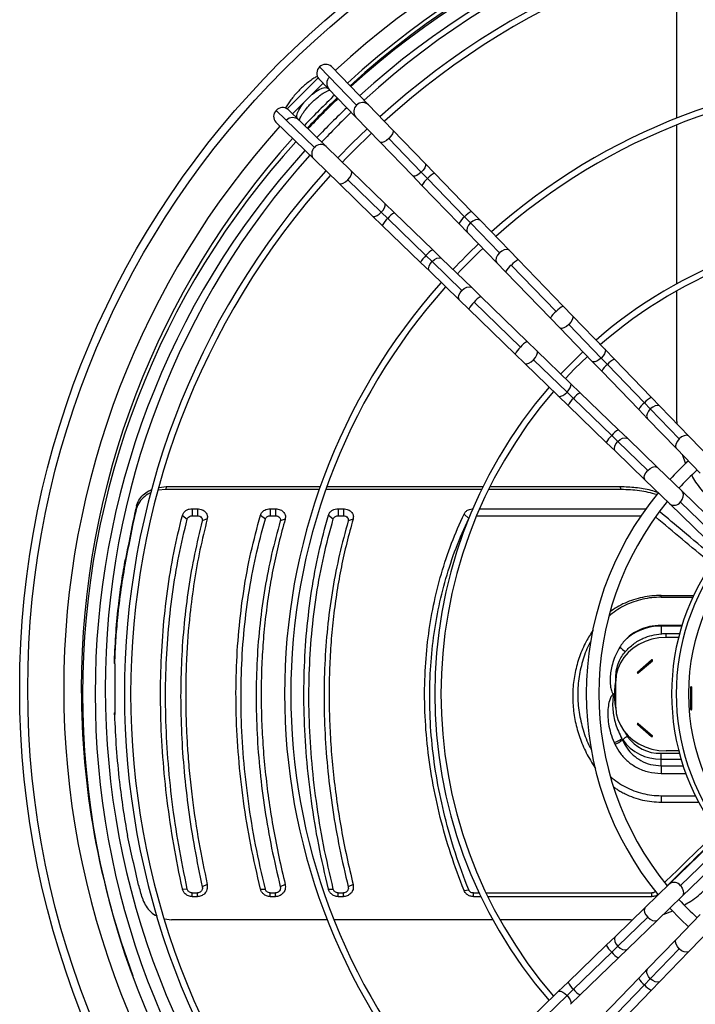
# Model space of a CAD drawing. Units: millimetres. Extents: x 5 to 414, y 3 to 291.
# Drawn here: x 211 to 225, y 241 to 261 of the extents above; entities that cross this region are included whole.
import ezdxf

# ---------------------------------------------------------------- set-up
doc = ezdxf.new("R2010")
doc.units = ezdxf.units.MM

msp = doc.modelspace()

# ---------------------------------------------------------------- linework, layer by layer
at = {"color": 7, "linetype": 'Continuous', "lineweight": 25}
for p, q in [((224.346, 258.614), (224.346, 261.71)), ((217.981, 258.87), (217.246, 259.629)), ((218.217, 258.877), (217.482, 259.637)), ((216.599, 258.798), (217.215, 259.413)), ((217.231, 259.393), (217.966, 258.634)), ((216.709, 258.695), (217.318, 259.304)), ((217.415, 259.202), (217.421, 259.196)), ((217.421, 259.196), (217.438, 259.179)), ((216.384, 258.766), (217.143, 258.031)), ((217.378, 258.046), (216.619, 258.781)), ((218.698, 258.381), (218.217, 258.877)), ((216.816, 258.591), (216.81, 258.597)), ((216.833, 258.574), (216.816, 258.591)), ((217.966, 258.634), (218.447, 258.137)), ((216.376, 258.53), (217.135, 257.795)), ((219.344, 257.713), (218.698, 258.381)), ((224.346, 255.323), (224.346, 258.479)), ((219.268, 257.54), (218.622, 258.207)), ((217.875, 257.566), (217.378, 258.046)), ((218.447, 258.137), (219.093, 257.47)), ((217.135, 257.795), (217.632, 257.314)), ((218.542, 256.92), (217.875, 257.566)), ((219.531, 257.521), (219.344, 257.713)), ((217.805, 257.39), (218.472, 256.744)), ((219.093, 257.47), (219.279, 257.277)), ((219.268, 257.54), (219.393, 257.411)), ((220.128, 256.652), (219.393, 257.411)), ((220.266, 256.761), (219.531, 257.521)), ((217.632, 257.314), (218.299, 256.668)), ((219.279, 257.277), (220.015, 256.518)), ((218.735, 256.733), (218.542, 256.92)), ((218.299, 256.668), (218.492, 256.482)), ((218.472, 256.744), (218.601, 256.619)), ((218.601, 256.619), (219.36, 255.884)), ((219.495, 255.998), (218.735, 256.733)), ((220.128, 256.652), (220.246, 256.53)), ((220.443, 256.578), (220.266, 256.761)), ((218.492, 256.482), (219.251, 255.746)), ((220.015, 256.518), (220.191, 256.335)), ((220.821, 255.936), (220.246, 256.53)), ((221.018, 255.985), (220.443, 256.578)), ((220.191, 256.335), (220.766, 255.741)), ((219.677, 255.821), (219.495, 255.998)), ((219.36, 255.884), (219.482, 255.766)), ((220.271, 255.246), (219.677, 255.821)), ((221.195, 255.802), (221.018, 255.985)), ((222.086, 254.881), (221.195, 255.802)), ((219.251, 255.746), (219.434, 255.57)), ((219.482, 255.766), (220.076, 255.191)), ((220.766, 255.741), (220.943, 255.558)), ((221.948, 254.772), (221.057, 255.693)), ((219.434, 255.57), (220.028, 254.995)), ((220.943, 255.558), (221.835, 254.638)), ((220.454, 255.069), (220.271, 255.246)), ((221.375, 254.178), (220.454, 255.069)), ((224.346, 252.587), (224.346, 255.18)), ((220.028, 254.995), (220.21, 254.818)), ((220.32, 254.956), (221.24, 254.064)), ((222.273, 254.688), (222.086, 254.881)), ((220.21, 254.818), (221.131, 253.926)), ((221.835, 254.638), (222.021, 254.445)), ((222.919, 254.021), (222.273, 254.688)), ((222.021, 254.445), (222.667, 253.778)), ((222.843, 253.848), (222.197, 254.515)), ((221.567, 253.991), (221.375, 254.178)), ((221.131, 253.926), (221.324, 253.74)), ((222.235, 253.345), (221.567, 253.991)), ((222.843, 253.848), (222.967, 253.719)), ((223.105, 253.828), (222.919, 254.021)), ((221.324, 253.74), (221.991, 253.094)), ((221.497, 253.815), (222.165, 253.169)), ((222.667, 253.778), (222.854, 253.585)), ((223.702, 252.96), (222.967, 253.719)), ((223.84, 253.069), (223.105, 253.828)), ((222.854, 253.585), (223.589, 252.825)), ((222.428, 253.159), (222.235, 253.345)), ((221.991, 253.094), (222.184, 252.907)), ((222.165, 253.169), (222.293, 253.045)), ((223.187, 252.423), (222.428, 253.159)), ((224.017, 252.886), (223.84, 253.069)), ((222.184, 252.907), (222.944, 252.172)), ((222.293, 253.045), (223.053, 252.31)), ((223.702, 252.96), (223.82, 252.838)), ((224.592, 252.292), (224.017, 252.886)), ((223.589, 252.825), (223.766, 252.643)), ((224.395, 252.244), (223.82, 252.838)), ((223.766, 252.643), (224.341, 252.049)), ((224.346, 252.587), (224.349, 252.543)), ((223.053, 252.31), (223.174, 252.192)), ((223.37, 252.247), (223.187, 252.423)), ((225.064, 251.805), (224.592, 252.292)), ((222.944, 252.172), (223.126, 251.995)), ((223.174, 252.192), (223.768, 251.617)), ((223.964, 251.672), (223.37, 252.247)), ((223.126, 251.995), (223.72, 251.42)), ((224.341, 252.049), (224.812, 251.562)), ((224.451, 251.935), (224.522, 251.747)), ((224.451, 251.2), (223.964, 251.672)), ((223.72, 251.42), (224.207, 250.949)), ((214.191, 251.236), (214.04, 251.221)), ((214.055, 251.279), (214.195, 251.296)), ((214.195, 251.296), (214.191, 251.236)), ((217.239, 251.236), (214.191, 251.236)), ((214.195, 251.296), (217.26, 251.296)), ((220.466, 251.236), (217.371, 251.236)), ((217.393, 251.296), (220.496, 251.296)), ((223.242, 251.236), (220.605, 251.236)), ((220.635, 251.296), (223.222, 251.296)), ((223.242, 251.236), (223.222, 251.296)), ((225.518, 250.167), (224.451, 251.2)), ((224.207, 250.949), (225.274, 249.916)), ((224.418, 250.988), (225.485, 249.955)), ((213.606, 250.905), (213.602, 250.845)), ((214.518, 250.723), (214.616, 250.649)), ((214.714, 250.854), (214.816, 250.854)), ((214.714, 250.854), (214.714, 250.714)), ((214.714, 250.714), (214.816, 250.714)), ((214.816, 250.854), (214.816, 250.714)), ((216.07, 250.727), (216.168, 250.651)), ((216.265, 250.854), (216.368, 250.854)), ((216.265, 250.854), (216.265, 250.714)), ((216.265, 250.714), (216.368, 250.714)), ((216.368, 250.854), (216.368, 250.714)), ((217.42, 250.727), (217.518, 250.651)), ((217.615, 250.854), (217.718, 250.854)), ((217.615, 250.854), (217.615, 250.714)), ((217.615, 250.714), (217.718, 250.714)), ((217.718, 250.854), (217.718, 250.714)), ((220.117, 250.749), (220.21, 250.662)), ((220.368, 250.714), (223.635, 250.714)), ((220.428, 250.854), (223.733, 250.854)), ((213.557, 250.702), (213.557, 250.659)), ((215.012, 250.653), (214.914, 250.613)), ((216.562, 250.649), (216.465, 250.611)), ((217.912, 250.649), (217.815, 250.611)), ((213.387, 249.854), (213.387, 249.811)), ((224.034, 249.133), (224.68, 249.133)), ((224.034, 249.097), (224.034, 249.133)), ((224.034, 249.097), (224.663, 249.097)), ((224.449, 248.538), (224.034, 248.538)), ((224.034, 248.538), (224.034, 248.525)), ((224.034, 248.525), (224.034, 248.371)), ((224.134, 248.298), (224.134, 248.376)), ((224.134, 248.376), (224.402, 248.376)), ((224.382, 248.298), (224.134, 248.298)), ((213.168, 247.782), (213.168, 247.824)), ((223.565, 247.607), (223.845, 247.85)), ((223.581, 247.593), (223.861, 247.836)), ((213.184, 246.772), (213.184, 247.767)), ((223.134, 247.432), (223.134, 247.508)), ((223.134, 246.913), (223.134, 247.432)), ((224.623, 246.87), (224.623, 247.31)), ((224.646, 246.87), (224.646, 247.31)), ((213.168, 246.758), (213.168, 246.8)), ((223.565, 246.573), (223.845, 246.331)), ((223.581, 246.587), (223.861, 246.345)), ((223.267, 246.26), (223.271, 246.264)), ((224.385, 246.047), (224.134, 246.047)), ((224.034, 245.883), (224.034, 245.997)), ((224.034, 245.749), (224.034, 245.883)), ((222.717, 245.714), (222.731, 245.696)), ((224.034, 245.749), (224.034, 245.596)), ((224.034, 245.155), (224.713, 245.155)), ((224.034, 245.155), (224.034, 245.027)), ((224.034, 245.027), (224.778, 245.027)), ((225.274, 244.441), (224.207, 243.408)), ((225.485, 244.401), (224.418, 243.368)), ((224.451, 243.156), (225.518, 244.189)), ((214.518, 243.306), (214.616, 243.3)), ((215.012, 243.389), (214.914, 243.343)), ((216.07, 243.301), (216.168, 243.298)), ((216.562, 243.393), (216.465, 243.345)), ((217.42, 243.301), (217.518, 243.298)), ((217.912, 243.393), (217.815, 243.345)), ((220.117, 243.275), (220.21, 243.285)), ((224.207, 243.408), (223.72, 242.936)), ((214.714, 243.223), (214.816, 243.223)), ((214.714, 243.15), (214.714, 243.223)), ((214.714, 243.15), (214.816, 243.15)), ((214.816, 243.15), (214.816, 243.223)), ((216.265, 243.223), (216.368, 243.223)), ((216.265, 243.15), (216.265, 243.223)), ((216.265, 243.15), (216.368, 243.15)), ((216.368, 243.15), (216.368, 243.223)), ((217.615, 243.223), (217.718, 243.223)), ((217.615, 243.15), (217.615, 243.223)), ((217.615, 243.15), (217.718, 243.15)), ((217.718, 243.15), (217.718, 243.223)), ((220.303, 243.223), (220.417, 243.223)), ((220.303, 243.15), (220.303, 243.223)), ((220.303, 243.15), (220.452, 243.15)), ((220.556, 243.223), (223.851, 243.223)), ((220.591, 243.15), (223.851, 243.15)), ((223.851, 243.15), (223.851, 243.223)), ((223.964, 242.685), (224.451, 243.156)), ((223.72, 242.936), (223.126, 242.361)), ((214.164, 242.709), (214.303, 242.69)), ((223.768, 242.739), (223.174, 242.164)), ((224.077, 242.795), (224.265, 242.866)), ((224.812, 242.795), (224.341, 242.308)), ((217.399, 242.69), (214.303, 242.69)), ((220.689, 242.69), (217.533, 242.69)), ((223.425, 242.69), (220.832, 242.69)), ((223.37, 242.11), (223.964, 242.685)), ((223.425, 242.69), (223.469, 242.693)), ((224.592, 242.064), (225.064, 242.551)), ((223.126, 242.361), (222.944, 242.185)), ((224.341, 242.308), (223.766, 241.714)), ((222.944, 242.185), (222.184, 241.449)), ((223.053, 242.047), (223.174, 242.164)), ((223.187, 241.933), (223.37, 242.11)), ((223.82, 241.519), (224.395, 242.113)), ((223.053, 242.047), (222.293, 241.311)), ((222.428, 241.198), (223.187, 241.933)), ((224.017, 241.47), (224.592, 242.064)), ((223.589, 241.531), (222.854, 240.772)), ((223.766, 241.714), (223.589, 241.531)), ((222.184, 241.449), (221.991, 241.263)), ((222.967, 240.637), (223.702, 241.397)), ((223.702, 241.397), (223.82, 241.519)), ((223.84, 241.288), (224.017, 241.47)), ((221.991, 241.263), (221.324, 240.617)), ((222.165, 241.187), (221.497, 240.541)), ((222.165, 241.187), (222.293, 241.311)), ((222.235, 241.011), (222.428, 241.198)), ((223.105, 240.528), (223.84, 241.288))]:
    msp.add_line(p, q, dxfattribs=at)
at = {"color": 8, "linetype": 'Continuous', "lineweight": 25}
for p, q in [((217.415, 259.202), (217.405, 259.214)), ((217.421, 259.196), (217.412, 259.206)), ((216.81, 258.597), (216.799, 258.608)), ((216.816, 258.591), (216.806, 258.6)), ((224.445, 248.525), (224.034, 248.525)), ((224.034, 245.997), (224.398, 245.997)), ((224.034, 245.883), (224.43, 245.883)), ((224.034, 245.749), (224.471, 245.749)), ((224.034, 245.596), (224.524, 245.596)), ((223.926, 243.248), (223.921, 243.251))]:
    msp.add_line(p, q, dxfattribs=at)
at = {"color": 8, "linetype": 'Continuous', "lineweight": 25, "flags": 128}
for points in [[(217.095, 259.081), (217.108, 259.091), (217.174, 259.14), (217.238, 259.179), (217.297, 259.205), (217.347, 259.218), (217.387, 259.217), (217.415, 259.202)], [(216.81, 258.597), (216.795, 258.625), (216.794, 258.665), (216.807, 258.716), (216.833, 258.774), (216.872, 258.838), (216.921, 258.905), (216.931, 258.917)], [(218.698, 258.381), (218.705, 258.37), (218.706, 258.338), (218.692, 258.298), (218.662, 258.252), (218.622, 258.207)], [(218.622, 258.207), (218.576, 258.169), (218.53, 258.141), (218.489, 258.128), (218.457, 258.13), (218.447, 258.137)], [(217.805, 257.39), (217.844, 257.436), (217.871, 257.482), (217.885, 257.524), (217.882, 257.555), (217.875, 257.566)], [(219.344, 257.713), (219.353, 257.697), (219.351, 257.665), (219.335, 257.626), (219.307, 257.582), (219.268, 257.54)], [(217.632, 257.314), (217.643, 257.307), (217.674, 257.306), (217.715, 257.321), (217.76, 257.35), (217.805, 257.39)], [(219.268, 257.54), (219.225, 257.503), (219.181, 257.476), (219.141, 257.461), (219.109, 257.461), (219.093, 257.47)], [(218.472, 256.744), (218.509, 256.787), (218.536, 256.832), (218.551, 256.872), (218.551, 256.903), (218.542, 256.92)], [(218.299, 256.668), (218.315, 256.66), (218.347, 256.661), (218.387, 256.677), (218.43, 256.706), (218.472, 256.744)], [(220.443, 256.578), (220.429, 256.589), (220.39, 256.599), (220.343, 256.591), (220.293, 256.567), (220.246, 256.53)], [(220.246, 256.53), (220.207, 256.484), (220.182, 256.435), (220.173, 256.388), (220.181, 256.35), (220.191, 256.335)], [(221.018, 255.985), (221.004, 255.995), (220.965, 256.005), (220.918, 255.997), (220.868, 255.973), (220.821, 255.936)], [(219.482, 255.766), (219.528, 255.805), (219.578, 255.831), (219.624, 255.84), (219.663, 255.831), (219.677, 255.821)], [(220.821, 255.936), (220.782, 255.89), (220.757, 255.841), (220.748, 255.794), (220.756, 255.756), (220.766, 255.741)], [(219.434, 255.57), (219.423, 255.584), (219.413, 255.622), (219.421, 255.669), (219.445, 255.719), (219.482, 255.766)], [(220.076, 255.191), (220.122, 255.23), (220.172, 255.256), (220.218, 255.265), (220.257, 255.256), (220.271, 255.246)], [(220.028, 254.995), (220.017, 255.009), (220.007, 255.047), (220.015, 255.094), (220.039, 255.144), (220.076, 255.191)], [(222.273, 254.688), (222.279, 254.677), (222.281, 254.646), (222.266, 254.605), (222.237, 254.56), (222.197, 254.515)], [(222.197, 254.515), (222.151, 254.476), (222.104, 254.449), (222.063, 254.435), (222.032, 254.438), (222.021, 254.445)], [(221.497, 253.815), (221.536, 253.861), (221.564, 253.908), (221.577, 253.949), (221.575, 253.981), (221.567, 253.991)], [(222.843, 253.848), (222.799, 253.811), (222.755, 253.784), (222.715, 253.769), (222.683, 253.769), (222.667, 253.778)], [(222.919, 254.021), (222.927, 254.005), (222.925, 253.973), (222.91, 253.933), (222.881, 253.89), (222.843, 253.848)], [(221.324, 253.74), (221.335, 253.733), (221.366, 253.732), (221.407, 253.746), (221.453, 253.775), (221.497, 253.815)], [(222.165, 253.169), (222.201, 253.213), (222.229, 253.257), (222.243, 253.297), (222.244, 253.329), (222.235, 253.345)], [(221.991, 253.094), (222.008, 253.085), (222.039, 253.087), (222.079, 253.103), (222.122, 253.131), (222.165, 253.169)], [(224.017, 252.886), (224.003, 252.897), (223.965, 252.907), (223.918, 252.899), (223.868, 252.875), (223.82, 252.838)], [(223.82, 252.838), (223.782, 252.792), (223.756, 252.742), (223.747, 252.696), (223.755, 252.657), (223.766, 252.643)], [(224.592, 252.292), (224.578, 252.303), (224.54, 252.313), (224.493, 252.305), (224.443, 252.281), (224.395, 252.244)], [(223.126, 251.995), (223.115, 252.009), (223.106, 252.048), (223.113, 252.095), (223.137, 252.145), (223.174, 252.192)], [(223.174, 252.192), (223.22, 252.231), (223.27, 252.256), (223.317, 252.265), (223.355, 252.257), (223.37, 252.247)], [(224.395, 252.244), (224.357, 252.198), (224.331, 252.148), (224.322, 252.102), (224.33, 252.063), (224.341, 252.049)], [(223.72, 251.42), (223.709, 251.434), (223.7, 251.473), (223.707, 251.52), (223.731, 251.57), (223.768, 251.617)], [(223.768, 251.617), (223.814, 251.656), (223.864, 251.681), (223.911, 251.69), (223.949, 251.682), (223.964, 251.672)], [(224.418, 250.988), (224.454, 251.036), (224.475, 251.089), (224.479, 251.14), (224.464, 251.183), (224.451, 251.2)], [(223.3, 246.436), (223.304, 246.428), (223.363, 246.332)], [(224.418, 243.368), (224.454, 243.32), (224.475, 243.267), (224.479, 243.216), (224.464, 243.173), (224.451, 243.156)], [(223.72, 242.936), (223.709, 242.922), (223.7, 242.884), (223.707, 242.837), (223.731, 242.787), (223.768, 242.739)], [(223.768, 242.739), (223.814, 242.701), (223.864, 242.675), (223.911, 242.666), (223.949, 242.674), (223.964, 242.685)], [(223.126, 242.361), (223.115, 242.347), (223.106, 242.309), (223.113, 242.262), (223.137, 242.212), (223.174, 242.164)], [(224.395, 242.113), (224.357, 242.159), (224.331, 242.208), (224.322, 242.255), (224.33, 242.293), (224.341, 242.308)], [(223.174, 242.164), (223.22, 242.126), (223.27, 242.1), (223.317, 242.091), (223.355, 242.099), (223.37, 242.11)], [(224.592, 242.064), (224.578, 242.053), (224.54, 242.044), (224.493, 242.052), (224.443, 242.075), (224.395, 242.113)], [(223.82, 241.519), (223.782, 241.565), (223.756, 241.614), (223.747, 241.661), (223.755, 241.699), (223.766, 241.714)], [(224.017, 241.47), (224.003, 241.459), (223.965, 241.45), (223.918, 241.458), (223.868, 241.481), (223.82, 241.519)], [(221.991, 241.263), (222.008, 241.271), (222.039, 241.27), (222.079, 241.254), (222.122, 241.225), (222.165, 241.187)], [(222.165, 241.187), (222.201, 241.143), (222.229, 241.099), (222.243, 241.059), (222.244, 241.027), (222.235, 241.011)]]:
    msp.add_lwpolyline(points, dxfattribs=at)
at = {"color": 7, "linetype": 'Continuous', "lineweight": 25, "flags": 128}
for points in [[(218.19, 258.402), (217.896, 258.116), (217.61, 257.822)], [(222.481, 253.97), (222.258, 253.754), (222.042, 253.531)], [(222.568, 253.88), (222.311, 253.63), (222.132, 253.444)], [(224.134, 248.298), (223.992, 248.289), (223.852, 248.263), (223.719, 248.22), (223.593, 248.161), (223.479, 248.087), (223.378, 247.999), (223.293, 247.9), (223.224, 247.792), (223.175, 247.676), (223.144, 247.555), (223.134, 247.432)], [(223.861, 247.836), (223.864, 247.839), (223.864, 247.843), (223.864, 247.847), (223.861, 247.85), (223.857, 247.852), (223.853, 247.853), (223.849, 247.852), (223.845, 247.85)], [(223.565, 247.607), (223.562, 247.604), (223.561, 247.6), (223.562, 247.596), (223.565, 247.593), (223.568, 247.591), (223.573, 247.59), (223.577, 247.591), (223.581, 247.593)], [(223.134, 246.913), (223.144, 246.789), (223.175, 246.669), (223.224, 246.553), (223.293, 246.444), (223.378, 246.345), (223.479, 246.258), (223.593, 246.184), (223.719, 246.125), (223.852, 246.082), (223.992, 246.055), (224.134, 246.047)], [(223.581, 246.587), (223.577, 246.59), (223.573, 246.59), (223.568, 246.59), (223.565, 246.587), (223.562, 246.584), (223.561, 246.58), (223.562, 246.577), (223.565, 246.573)], [(223.845, 246.331), (223.849, 246.329), (223.853, 246.328), (223.857, 246.329), (223.861, 246.331), (223.864, 246.334), (223.864, 246.338), (223.864, 246.341), (223.861, 246.345)], [(224.207, 242.921), (224.428, 242.693), (224.577, 242.551)]]:
    msp.add_lwpolyline(points, dxfattribs=at)
at = {"color": 7, "linetype": 'Continuous', "lineweight": 25}
for centre, radius in [((228.834, 247.278), 17.55), ((228.834, 247.278), 17.39), ((228.834, 247.178), 4.25)]:
    msp.add_circle(centre, radius, dxfattribs=at)
at = {"color": 8, "linetype": 'Continuous', "lineweight": 25}
for centre, radius, start, end in [((228.834, 247.278), 16.674, 47.4407, 132.5593), ((218.09, 258.744), 0.166, 130.8469, 221.6658), ((218.103, 258.755), 0.167, 46.9376, 136.8301), ((228.834, 247.278), 16.674, 137.9268, 180), ((217.257, 257.909), 0.167, 133.1699, 223.0624), ((217.268, 257.923), 0.166, 48.3342, 139.1531), ((219.611, 257.112), 0.37, 126.0404, 153.5424), ((219.729, 257.129), 0.439, 116.7961, 139.9016), ((218.884, 256.284), 0.439, 130.0984, 153.2039), ((218.9, 256.402), 0.37, 116.4576, 143.9596), ((220.366, 256.335), 0.396, 126.9687, 152.614), ((220.479, 256.351), 0.462, 117.3799, 139.3178), ((219.677, 255.646), 0.396, 117.386, 143.0313), ((219.662, 255.534), 0.462, 130.6822, 152.6201), ((221.393, 255.41), 0.439, 116.7961, 139.9016), ((221.274, 255.394), 0.37, 126.0404, 153.5424), ((220.619, 254.738), 0.37, 116.4576, 143.9596), ((220.602, 254.62), 0.439, 130.0984, 153.2039), ((222.284, 254.489), 0.439, 116.7961, 139.9016), ((222.166, 254.473), 0.37, 126.0404, 153.5424), ((221.523, 253.728), 0.439, 130.0984, 153.2039), ((221.54, 253.847), 0.37, 116.4576, 143.9596), ((223.185, 253.42), 0.37, 126.0404, 153.5424), ((223.303, 253.436), 0.439, 116.7961, 139.9016), ((222.592, 252.827), 0.37, 116.4576, 143.9596), ((224.053, 252.658), 0.462, 117.3799, 139.3178), ((222.576, 252.709), 0.439, 130.0984, 153.2039), ((223.941, 252.643), 0.396, 126.9687, 152.614), ((223.354, 251.959), 0.462, 130.6822, 152.6201), ((223.369, 252.072), 0.396, 117.386, 143.0313), ((224.292, 251.079), 0.155, 237.0634, 324.2676), ((228.834, 247.278), 16.674, 180, 222.5699), ((224.556, 247.166), 1.451, 180.3125, 191.7077), ((224.292, 243.277), 0.155, 35.7324, 122.9366), ((223.354, 242.397), 0.462, 207.3799, 229.3178), ((223.369, 242.285), 0.396, 216.9687, 242.614), ((223.941, 241.713), 0.396, 207.386, 233.0313), ((222.576, 241.647), 0.439, 206.7961, 229.9016), ((224.053, 241.698), 0.462, 220.6822, 242.6201), ((222.592, 241.529), 0.37, 216.0404, 243.5424)]:
    msp.add_arc(centre, radius, start, end, dxfattribs=at)
at = {"color": 7, "linetype": 'Continuous', "lineweight": 25}
for centre, radius, start, end in [((228.834, 247.278), 16.325, 47.473, 132.527), ((228.834, 247.278), 16.25, 47.4801, 132.5199), ((228.834, 247.178), 16.3, 90, 132.28), ((228.834, 247.178), 16.05, 90, 132.2521), ((228.834, 247.278), 15.85, 47.5193, 132.4807), ((228.834, 247.178), 15.469, 90, 132.1838), ((228.834, 247.178), 15.344, 90, 132.1684), ((217.355, 259.503), 0.166, 130.8469, 221.6658), ((217.368, 259.514), 0.167, 46.9376, 136.8301), ((217.563, 259.302), 0.175, 134.0701, 224.0701), ((228.834, 247.178), 12.285, 90, 131.6947), ((228.834, 247.178), 12.16, 90, 131.6702), ((228.834, 247.278), 16.325, 133.7556, 136.7407), ((228.834, 247.278), 16.25, 133.7541, 136.7445), ((228.834, 247.178), 16.3, 133.5106, 136.4894), ((216.498, 258.644), 0.167, 133.1699, 223.0624), ((216.509, 258.657), 0.166, 48.3342, 139.1531), ((228.834, 247.178), 16.05, 133.5019, 136.4981), ((216.711, 258.449), 0.175, 45.9299, 135.9299), ((228.834, 247.278), 15.85, 133.7461, 136.765), ((228.834, 247.278), 16.325, 137.9695, 180), ((228.834, 247.178), 15.344, 133.4757, 136.5243), ((228.834, 247.178), 16.3, 137.72, 180), ((228.834, 247.178), 16.05, 137.7479, 222.2521), ((228.834, 247.278), 15.85, 138.0307, 180), ((228.834, 247.178), 15.469, 137.8162, 222.1838), ((228.834, 247.178), 15.344, 137.8316, 222.1684), ((228.834, 247.178), 9.3, 90, 130.9316), ((228.834, 247.178), 9.175, 90, 130.8888), ((228.834, 247.178), 12.285, 133.3277, 136.6723), ((228.834, 247.178), 12.16, 133.3201, 136.6799), ((228.834, 247.178), 12.285, 138.3053, 221.6947), ((228.834, 247.178), 12.16, 138.3298, 221.6702), ((228.834, 247.178), 9.3, 139.0684, 220.9316), ((228.834, 247.178), 9.175, 139.1112, 220.8888), ((228.834, 247.178), 6.287, 132.6195, 137.3805), ((228.834, 247.178), 6.038, 132.5594, 137.4406), ((228.834, 247.178), 6.288, 140.514, 219.4251), ((228.834, 247.178), 6.038, 140.7677, 219.1633), ((370.726, 212.921), 161.646, 166.40952, 166.4835), ((369.935, 213.054), 160.836, 166.41013, 166.47824), ((228.834, 247.178), 4.591, 142.2974, 217.7026), ((228.834, 247.178), 4.5, 142.4268, 217.5732), ((224.021, 247.507), 1.017, 89.2446, 134.3157), ((223.604, 248.487), 0.543, 224.2918, 239.2413), ((223.935, 247.937), 0.126, 224.2312, 233.982), ((223.655, 247.695), 0.126, 224.2312, 233.982), ((224.555, 247.165), 1.45, 168.508, 180.2873), ((228.834, 247.278), 16.325, 180, 200.4309), ((228.834, 247.278), 15.85, 180, 222.489), ((224.634, 247.309), 0.0115, 6.6254, 173.3746), ((224.634, 247.419), 0.109, 263.9767, 276.0233), ((228.834, 247.178), 16.3, 180, 222.28), ((224.634, 246.872), 0.0115, 186.6254, 353.3746), ((224.634, 246.979), 0.109, 263.9767, 276.0233), ((223.491, 246.675), 0.126, 306.018, 315.7688), ((222.881, 246.814), 0.643, 289.8715, 305.478), ((222.882, 246.786), 0.652, 290.797, 306.1445), ((224.695, 247.214), 1.712, 212.6338, 213.6906), ((225.068, 247.044), 1.965, 202.5387, 203.5176), ((223.509, 246.038), 0.329, 116.4685, 136.4712), ((224.013, 246.795), 0.912, 215.5649, 271.305), ((224.016, 246.799), 0.803, 215.5649, 271.305), ((223.771, 246.432), 0.126, 306.018, 315.7688), ((225.005, 247.04), 2.079, 203.526, 204.5167), ((24.332, 189.013), 196.968, 15.94357, 16.02321), ((228.834, 247.178), 6.038, 222.5594, 227.4406)]:
    msp.add_arc(centre, radius, start, end, dxfattribs=at)
for centre, major_axis, ratio, start_param, end_param in [((212.883, 237.449), (3.532, 23.099), 0.06933, 0.970356, 1.014546), ((212.883, 237.449), (3.516, 22.999), 0.06933, 0.969588, 1.013975), ((228.211, 237.097), (22.767, -22.757), 0.222333, 1.928049, 1.974455), ((212.762, 237.449), (-4.635, 22.996), 0.089598, 4.955188, 4.999575), ((228.211, 237.275), (22.752, 22.66), 0.226281, 1.487699, 1.526208)]:
    msp.add_ellipse(centre, major_axis=major_axis, ratio=ratio, start_param=start_param, end_param=end_param, dxfattribs=at)
for points, knots in [([(217.2, 259.443), (217.178, 259.43), (217.128, 259.403), (217.05, 259.349), (216.967, 259.284), (216.888, 259.213), (216.811, 259.138), (216.74, 259.059), (216.675, 258.978), (216.618, 258.896), (216.582, 258.841), (216.569, 258.813), (216.569, 258.813)], [0, 0, 0, 0, 0.093534, 0.209533, 0.323018, 0.435097, 0.546558, 0.658029, 0.769935, 0.882946, 0.997991, 1, 1, 1, 1]), ([(216.842, 258.566), (216.842, 258.566), (216.843, 258.572), (216.852, 258.597), (216.872, 258.638), (216.901, 258.69), (216.941, 258.749), (216.99, 258.812), (217.046, 258.876), (217.107, 258.939), (217.172, 258.998), (217.237, 259.052), (217.3, 259.097), (217.358, 259.132), (217.405, 259.156), (217.435, 259.167), (217.444, 259.17), (217.447, 259.17)], [0, 0, 0, 0, 0.000869, 0.063953, 0.132052, 0.204642, 0.280707, 0.359199, 0.439234, 0.520115, 0.601267, 0.682043, 0.761846, 0.839998, 0.915655, 0.980391, 1, 1, 1, 1]), ([(224.642, 251.518), (224.667, 251.473), (224.747, 251.323), (224.863, 251.199), (224.944, 251.112)], [0, 0, 0, 0, 0.3012102, 1, 1, 1, 1]), ([(213.9, 251.176), (213.898, 251.175), (213.849, 251.159), (213.762, 251.097), (213.652, 250.988), (213.618, 250.893), (213.602, 250.845)], [0, 0, 0, 0, 0.008509, 0.304112, 0.652086, 1, 1, 1, 1]), ([(213.606, 250.905), (213.619, 250.946), (213.647, 251.027), (213.735, 251.13), (213.826, 251.203), (213.894, 251.228), (213.916, 251.235)], [0, 0, 0, 0, 0.2895179, 0.5790723, 0.8686657, 1, 1, 1, 1]), ([(223.222, 251.296), (223.324, 251.293), (223.529, 251.285), (223.781, 251.242), (223.922, 251.196), (223.968, 251.181)], [0, 0, 0, 0, 0.402778, 0.804876, 1, 1, 1, 1]), ([(223.952, 251.136), (223.837, 251.165), (223.606, 251.224), (223.364, 251.232), (223.242, 251.236)], [0, 0, 0, 0, 0.498874, 1, 1, 1, 1]), ([(214.518, 243.306), (214.458, 243.599), (214.338, 244.184), (214.211, 245.058), (214.124, 245.924), (214.082, 246.78), (214.083, 247.616), (214.128, 248.43), (214.215, 249.219), (214.341, 249.987), (214.459, 250.478), (214.518, 250.723)], [0, 0, 0, 0, 0.112005, 0.223991, 0.336, 0.448, 0.559997, 0.67, 0.780007, 0.889995, 1, 1, 1, 1]), ([(214.518, 250.723), (214.526, 250.743), (214.543, 250.784), (214.595, 250.825), (214.654, 250.85), (214.694, 250.853), (214.714, 250.854)], [0, 0, 0, 0, 0.283766, 0.564262, 0.78254, 1, 1, 1, 1]), ([(214.616, 250.649), (214.62, 250.659), (214.628, 250.679), (214.655, 250.7), (214.685, 250.712), (214.704, 250.714), (214.714, 250.714)], [0, 0, 0, 0, 0.280855, 0.572359, 0.787722, 1, 1, 1, 1]), ([(214.816, 250.854), (214.849, 250.85), (214.916, 250.842), (214.986, 250.786), (215.019, 250.719), (215.014, 250.675), (215.012, 250.653)], [0, 0, 0, 0, 0.276087, 0.555153, 0.777027, 1, 1, 1, 1]), ([(214.816, 250.714), (214.833, 250.712), (214.866, 250.708), (214.901, 250.68), (214.918, 250.646), (214.915, 250.624), (214.914, 250.613)], [0, 0, 0, 0, 0.274573, 0.551267, 0.772692, 1, 1, 1, 1]), ([(216.07, 243.301), (216.003, 243.593), (215.869, 244.178), (215.726, 245.052), (215.629, 245.921), (215.581, 246.779), (215.583, 247.617), (215.633, 248.434), (215.731, 249.224), (215.872, 249.992), (216.004, 250.482), (216.07, 250.727)], [0, 0, 0, 0, 0.1120094, 0.2239946, 0.3359965, 0.447992, 0.5600066, 0.6700016, 0.780004, 0.8899901, 1, 1, 1, 1]), ([(216.07, 250.727), (216.079, 250.747), (216.096, 250.786), (216.148, 250.826), (216.206, 250.85), (216.245, 250.853), (216.265, 250.854)], [0, 0, 0, 0, 0.283745, 0.564216, 0.782502, 1, 1, 1, 1]), ([(216.168, 250.651), (216.172, 250.66), (216.181, 250.68), (216.207, 250.701), (216.236, 250.712), (216.255, 250.714), (216.265, 250.714)], [0, 0, 0, 0, 0.280471, 0.572815, 0.787876, 1, 1, 1, 1]), ([(216.368, 250.854), (216.401, 250.85), (216.469, 250.842), (216.539, 250.784), (216.572, 250.716), (216.565, 250.671), (216.562, 250.649)], [0, 0, 0, 0, 0.276037, 0.555122, 0.777036, 1, 1, 1, 1]), ([(216.368, 250.714), (216.385, 250.712), (216.418, 250.708), (216.453, 250.679), (216.47, 250.645), (216.466, 250.622), (216.465, 250.611)], [0, 0, 0, 0, 0.274579, 0.551293, 0.772704, 1, 1, 1, 1]), ([(217.42, 243.301), (217.353, 243.593), (217.219, 244.178), (217.076, 245.052), (216.979, 245.921), (216.931, 246.779), (216.933, 247.617), (216.983, 248.434), (217.081, 249.224), (217.222, 249.992), (217.354, 250.482), (217.42, 250.727)], [0, 0, 0, 0, 0.112009, 0.223995, 0.335997, 0.447992, 0.560007, 0.670002, 0.780004, 0.88999, 1, 1, 1, 1]), ([(217.42, 250.727), (217.429, 250.747), (217.446, 250.786), (217.498, 250.826), (217.556, 250.85), (217.595, 250.853), (217.615, 250.854)], [0, 0, 0, 0, 0.2837453, 0.5642156, 0.7825023, 1, 1, 1, 1]), ([(217.518, 250.651), (217.522, 250.66), (217.531, 250.68), (217.557, 250.701), (217.586, 250.712), (217.605, 250.714), (217.615, 250.714)], [0, 0, 0, 0, 0.280471, 0.572815, 0.787876, 1, 1, 1, 1]), ([(217.718, 250.854), (217.751, 250.85), (217.819, 250.842), (217.889, 250.784), (217.922, 250.716), (217.915, 250.671), (217.912, 250.649)], [0, 0, 0, 0, 0.2760371, 0.5551216, 0.7770365, 1, 1, 1, 1]), ([(217.718, 250.714), (217.735, 250.712), (217.768, 250.708), (217.803, 250.679), (217.82, 250.645), (217.816, 250.622), (217.815, 250.611)], [0, 0, 0, 0, 0.274579, 0.551293, 0.772704, 1, 1, 1, 1]), ([(220.117, 243.275), (220.026, 243.515), (219.845, 243.993), (219.637, 244.723), (219.479, 245.456), (219.376, 246.188), (219.328, 246.914), (219.336, 247.617), (219.396, 248.293), (219.503, 248.939), (219.66, 249.566), (219.86, 250.173), (220.031, 250.557), (220.117, 250.749)], [0, 0, 0, 0, 0.0933626, 0.1867293, 0.2800606, 0.3733706, 0.4666747, 0.5599693, 0.6479474, 0.7359266, 0.8239372, 0.911971, 1, 1, 1, 1]), ([(220.117, 250.749), (220.127, 250.766), (220.148, 250.799), (220.197, 250.832), (220.25, 250.851), (220.286, 250.853), (220.303, 250.854)], [0, 0, 0, 0, 0.282121, 0.562678, 0.781464, 1, 1, 1, 1]), ([(225.06, 249.911), (224.861, 250.079), (224.51, 250.376), (224.159, 250.667), (224.008, 250.793)], [0, 0, 0, 0, 0.568322, 1, 1, 1, 1]), ([(214.616, 243.3), (214.556, 243.59), (214.437, 244.17), (214.31, 245.035), (214.224, 245.894), (214.182, 246.741), (214.183, 247.569), (214.228, 248.376), (214.314, 249.158), (214.44, 249.919), (214.557, 250.405), (214.616, 250.649)], [0, 0, 0, 0, 0.1120046, 0.2239909, 0.3359991, 0.4479994, 0.5599971, 0.6700005, 0.7800075, 0.8899951, 1, 1, 1, 1]), ([(214.914, 250.613), (214.86, 250.393), (214.753, 249.955), (214.635, 249.273), (214.548, 248.575), (214.496, 247.859), (214.478, 247.129), (214.496, 246.387), (214.548, 245.635), (214.635, 244.876), (214.753, 244.112), (214.86, 243.6), (214.914, 243.343)], [0, 0, 0, 0, 0.100389, 0.200152, 0.300009, 0.400085, 0.499999, 0.599915, 0.699991, 0.799847, 0.899611, 1, 1, 1, 1]), ([(215.012, 250.653), (214.962, 250.448), (214.862, 250.04), (214.749, 249.405), (214.654, 248.688), (214.611, 248.134), (214.595, 247.758), (214.591, 247.641), (214.588, 247.524), (214.586, 247.406), (214.584, 247.288), (214.584, 247.145), (214.585, 246.977), (214.588, 246.784), (214.594, 246.59), (214.603, 246.395), (214.613, 246.2), (214.632, 245.914), (214.664, 245.539), (214.731, 244.95), (214.837, 244.233), (214.953, 243.671), (215.012, 243.389)], [0, 0, 0, 0, 0.093712, 0.186873, 0.279949, 0.403264, 0.419391, 0.435514, 0.451636, 0.467755, 0.483873, 0.499992, 0.5261, 0.552211, 0.578326, 0.60445, 0.630585, 0.656735, 0.71845, 0.77997, 0.889619, 1, 1, 1, 1]), ([(216.168, 243.298), (216.1, 243.591), (215.965, 244.175), (215.824, 245.044), (215.728, 245.901), (215.681, 246.744), (215.683, 247.567), (215.732, 248.369), (215.828, 249.15), (215.969, 249.915), (216.101, 250.405), (216.168, 250.651)], [0, 0, 0, 0, 0.113537, 0.225917, 0.33746, 0.448513, 0.559408, 0.668497, 0.778079, 0.888479, 1, 1, 1, 1]), ([(216.465, 250.611), (216.405, 250.392), (216.285, 249.956), (216.153, 249.275), (216.055, 248.576), (215.997, 247.86), (215.978, 247.129), (215.997, 246.386), (216.055, 245.634), (216.153, 244.875), (216.285, 244.111), (216.405, 243.601), (216.465, 243.345)], [0, 0, 0, 0, 0.100372, 0.200119, 0.299992, 0.400071, 0.499999, 0.599929, 0.700007, 0.79988, 0.899628, 1, 1, 1, 1]), ([(216.562, 250.649), (216.519, 250.493), (216.432, 250.182), (216.326, 249.703), (216.238, 249.215), (216.17, 248.716), (216.12, 248.209), (216.091, 247.693), (216.081, 247.171), (216.091, 246.642), (216.12, 246.108), (216.17, 245.569), (216.238, 245.029), (216.326, 244.486), (216.432, 243.94), (216.519, 243.576), (216.562, 243.393)], [0, 0, 0, 0, 0.071764, 0.14318, 0.214327, 0.285667, 0.357208, 0.428625, 0.499999, 0.571372, 0.642789, 0.714331, 0.785672, 0.856818, 0.928235, 1, 1, 1, 1]), ([(217.518, 243.298), (217.45, 243.591), (217.315, 244.175), (217.174, 245.044), (217.078, 245.901), (217.031, 246.744), (217.033, 247.567), (217.082, 248.369), (217.178, 249.15), (217.319, 249.915), (217.451, 250.405), (217.518, 250.651)], [0, 0, 0, 0, 0.113537, 0.225917, 0.33746, 0.448513, 0.559408, 0.668497, 0.778079, 0.888479, 1, 1, 1, 1]), ([(217.815, 250.611), (217.755, 250.392), (217.635, 249.956), (217.503, 249.275), (217.405, 248.576), (217.347, 247.86), (217.328, 247.129), (217.347, 246.386), (217.405, 245.634), (217.503, 244.875), (217.635, 244.111), (217.755, 243.601), (217.815, 243.345)], [0, 0, 0, 0, 0.100372, 0.200119, 0.299992, 0.400071, 0.499999, 0.599929, 0.700007, 0.799881, 0.899628, 1, 1, 1, 1]), ([(217.912, 250.649), (217.869, 250.493), (217.782, 250.182), (217.676, 249.703), (217.588, 249.215), (217.52, 248.716), (217.47, 248.209), (217.441, 247.693), (217.431, 247.171), (217.441, 246.642), (217.47, 246.108), (217.52, 245.569), (217.588, 245.029), (217.676, 244.486), (217.782, 243.94), (217.869, 243.576), (217.912, 243.393)], [0, 0, 0, 0, 0.071764, 0.14318, 0.214327, 0.285667, 0.357208, 0.428625, 0.499999, 0.571372, 0.642789, 0.714331, 0.785672, 0.856818, 0.928235, 1, 1, 1, 1]), ([(220.21, 243.285), (220.118, 243.527), (219.935, 244.008), (219.729, 244.737), (219.574, 245.459), (219.474, 246.174), (219.429, 246.88), (219.436, 247.562), (219.493, 248.219), (219.597, 248.853), (219.751, 249.473), (219.95, 250.08), (220.123, 250.467), (220.21, 250.662)], [0, 0, 0, 0, 0.0958395, 0.1901821, 0.2833095, 0.3755541, 0.467291, 0.5588736, 0.645464, 0.7325756, 0.8205269, 0.9095919, 1, 1, 1, 1]), ([(213.168, 247.824), (213.177, 248.018), (213.195, 248.406), (213.247, 248.936), (213.311, 249.419), (213.362, 249.709), (213.387, 249.854)], [0, 0, 0, 0, 0.278706, 0.558206, 0.778638, 1, 1, 1, 1]), ([(213.387, 249.811), (213.355, 249.626), (213.291, 249.258), (213.229, 248.731), (213.188, 248.239), (213.174, 247.934), (213.168, 247.782)], [0, 0, 0, 0, 0.281561, 0.561695, 0.781066, 1, 1, 1, 1]), ([(224.034, 249.097), (223.972, 249.095), (223.849, 249.091), (223.668, 249.06), (223.492, 249.01), (223.325, 248.941), (223.171, 248.853), (223.062, 248.778), (223.012, 248.729), (223.002, 248.719)], [0, 0, 0, 0, 0.1605228, 0.3211072, 0.48141, 0.6418232, 0.8024869, 0.962207, 1, 1, 1, 1]), ([(224.034, 249.133), (223.972, 249.131), (223.848, 249.127), (223.664, 249.097), (223.486, 249.05), (223.316, 248.984), (223.159, 248.904), (223.067, 248.839), (223.022, 248.807)], [0, 0, 0, 0, 0.168961, 0.337886, 0.506634, 0.675322, 0.844131, 1, 1, 1, 1]), ([(222.683, 248.443), (222.635, 248.368), (222.527, 248.201), (222.407, 247.918), (222.318, 247.604), (222.275, 247.28), (222.276, 246.954), (222.322, 246.629), (222.411, 246.312), (222.539, 246.003), (222.658, 245.81), (222.717, 245.714)], [0, 0, 0, 0, 0.092685, 0.20738, 0.321719, 0.435841, 0.549963, 0.662062, 0.774372, 0.887033, 1, 1, 1, 1]), ([(224.034, 248.538), (223.956, 248.533), (223.8, 248.523), (223.598, 248.45), (223.431, 248.354), (223.35, 248.275), (223.31, 248.235)], [0, 0, 0, 0, 0.2825, 0.563482, 0.782654, 1, 1, 1, 1]), ([(223.326, 248.02), (223.376, 248.071), (223.477, 248.175), (223.663, 248.279), (223.851, 248.345), (223.973, 248.363), (224.034, 248.371)], [0, 0, 0, 0, 0.279752, 0.559837, 0.780017, 1, 1, 1, 1]), ([(224.034, 248.371), (224.045, 248.372), (224.064, 248.374), (224.09, 248.375), (224.112, 248.376), (224.127, 248.376), (224.134, 248.376)], [0, 0, 0, 0, 0.340799, 0.56088, 0.780614, 1, 1, 1, 1]), ([(222.635, 248.219), (222.629, 248.21), (222.562, 248.099), (222.479, 247.865), (222.394, 247.522), (222.369, 247.167), (222.395, 246.81), (222.48, 246.459), (222.569, 246.207), (222.643, 246.079), (222.655, 246.059)], [0, 0, 0, 0, 0.014361, 0.173976, 0.333297, 0.492568, 0.651686, 0.810477, 0.969649, 1, 1, 1, 1]), ([(223.31, 248.235), (223.298, 248.221), (223.278, 248.199), (223.253, 248.165), (223.233, 248.137), (223.221, 248.117), (223.215, 248.107)], [0, 0, 0, 0, 0.341677, 0.56187, 0.781322, 1, 1, 1, 1]), ([(223.215, 248.107), (223.186, 248.056), (223.132, 247.957), (223.076, 247.806), (223.04, 247.664), (223.023, 247.546), (223.019, 247.451), (223.022, 247.379), (223.031, 247.302), (223.046, 247.24), (223.068, 247.193), (223.082, 247.179), (223.088, 247.174)], [0, 0, 0, 0, 0.178507, 0.342204, 0.491128, 0.625374, 0.708862, 0.782377, 0.846093, 0.943903, 0.976676, 1, 1, 1, 1]), ([(223.134, 247.508), (223.137, 247.559), (223.143, 247.662), (223.188, 247.801), (223.249, 247.921), (223.3, 247.987), (223.326, 248.02)], [0, 0, 0, 0, 0.2800577, 0.5601491, 0.7798438, 1, 1, 1, 1]), ([(213.184, 247.767), (213.181, 247.77), (213.176, 247.775), (213.17, 247.78), (213.168, 247.782)], [0, 0, 0, 0, 0.56, 1, 1, 1, 1]), ([(223.088, 247.174), (223.084, 247.171), (223.072, 247.165), (223.054, 247.145), (223.029, 247.104), (222.999, 247.023), (222.977, 246.901), (222.971, 246.747), (222.987, 246.575), (223.027, 246.392), (223.075, 246.271), (223.099, 246.21)], [0, 0, 0, 0, 0.01422, 0.036724, 0.075267, 0.157577, 0.291476, 0.445906, 0.620344, 0.806511, 1, 1, 1, 1]), ([(223.105, 247.158), (223.105, 247.158), (223.104, 247.158), (223.102, 247.157), (223.1, 247.156), (223.097, 247.153), (223.089, 247.14), (223.084, 247.119), (223.079, 247.09), (223.074, 247.058), (223.071, 247.012), (223.069, 246.945), (223.075, 246.847), (223.093, 246.721), (223.129, 246.578), (223.181, 246.432), (223.23, 246.338), (223.254, 246.291)], [0, 0, 0, 0, 0.001384, 0.003005, 0.005084, 0.00941, 0.015671, 0.054672, 0.07942, 0.114122, 0.163233, 0.233967, 0.33902, 0.490407, 0.656833, 0.827246, 1, 1, 1, 1]), ([(223.088, 247.174), (223.092, 247.171), (223.099, 247.166), (223.103, 247.16), (223.105, 247.158)], [0, 0, 0, 0, 0.673602, 1, 1, 1, 1]), ([(213.168, 246.8), (213.171, 246.803), (213.176, 246.808), (213.182, 246.813), (213.184, 246.815)], [0, 0, 0, 0, 0.56, 1, 1, 1, 1]), ([(213.168, 246.758), (213.171, 246.76), (213.176, 246.765), (213.182, 246.77), (213.184, 246.772)], [0, 0, 0, 0, 0.56, 1, 1, 1, 1]), ([(213.168, 246.758), (213.178, 246.538), (213.198, 246.098), (213.259, 245.476), (213.334, 244.897), (213.395, 244.54), (213.425, 244.361)], [0, 0, 0, 0, 0.2785868, 0.5580153, 0.7784825, 1, 1, 1, 1]), ([(223.267, 246.26), (223.294, 246.204), (223.349, 246.094), (223.475, 245.956), (223.633, 245.844), (223.822, 245.765), (223.964, 245.754), (224.034, 245.749)], [0, 0, 0, 0, 0.196184, 0.3881595, 0.5751024, 0.789463, 1, 1, 1, 1]), ([(223.114, 246.177), (223.148, 246.114), (223.215, 245.989), (223.366, 245.833), (223.555, 245.704), (223.781, 245.614), (223.95, 245.602), (224.034, 245.596)], [0, 0, 0, 0, 0.192668, 0.383025, 0.570142, 0.786541, 1, 1, 1, 1]), ([(223.028, 245.537), (223.029, 245.536), (223.072, 245.493), (223.171, 245.421), (223.325, 245.325), (223.492, 245.25), (223.668, 245.196), (223.849, 245.161), (223.972, 245.157), (224.034, 245.155)], [0, 0, 0, 0, 0.004267, 0.169561, 0.335825, 0.501804, 0.66771, 0.833876, 1, 1, 1, 1]), ([(223.098, 245.324), (223.118, 245.31), (223.162, 245.278), (223.236, 245.234), (223.344, 245.177), (223.486, 245.117), (223.664, 245.066), (223.848, 245.033), (223.972, 245.029), (224.034, 245.027)], [0, 0, 0, 0, 0.074309, 0.166721, 0.259482, 0.44448, 0.629494, 0.81474, 1, 1, 1, 1]), ([(224.155, 243.367), (224.3, 243.509), (224.601, 243.805), (224.904, 244.097), (225.06, 244.249)], [0, 0, 0, 0, 0.481242, 1, 1, 1, 1]), ([(214.714, 243.15), (214.689, 243.153), (214.638, 243.159), (214.578, 243.199), (214.536, 243.249), (214.524, 243.287), (214.518, 243.306)], [0, 0, 0, 0, 0.276275, 0.555066, 0.776196, 1, 1, 1, 1]), ([(214.714, 243.223), (214.701, 243.224), (214.676, 243.227), (214.646, 243.247), (214.625, 243.272), (214.619, 243.291), (214.616, 243.3)], [0, 0, 0, 0, 0.270029, 0.557769, 0.779137, 1, 1, 1, 1]), ([(215.012, 243.389), (215.014, 243.355), (215.018, 243.289), (214.966, 243.209), (214.895, 243.159), (214.842, 243.153), (214.816, 243.15)], [0, 0, 0, 0, 0.28261, 0.563176, 0.782363, 1, 1, 1, 1]), ([(214.914, 243.343), (214.915, 243.331), (214.918, 243.309), (214.907, 243.277), (214.887, 243.249), (214.855, 243.227), (214.829, 243.224), (214.816, 243.223)], [0, 0, 0, 0, 0.193202, 0.381158, 0.568002, 0.783346, 1, 1, 1, 1]), ([(216.265, 243.15), (216.24, 243.153), (216.19, 243.158), (216.131, 243.197), (216.089, 243.246), (216.077, 243.283), (216.07, 243.301)], [0, 0, 0, 0, 0.276337, 0.555123, 0.776229, 1, 1, 1, 1]), ([(216.265, 243.223), (216.253, 243.224), (216.228, 243.227), (216.198, 243.246), (216.177, 243.271), (216.171, 243.289), (216.168, 243.298)], [0, 0, 0, 0, 0.269856, 0.558476, 0.779446, 1, 1, 1, 1]), ([(216.562, 243.393), (216.565, 243.36), (216.571, 243.293), (216.52, 243.21), (216.447, 243.16), (216.394, 243.153), (216.368, 243.15)], [0, 0, 0, 0, 0.2825768, 0.5631785, 0.782381, 1, 1, 1, 1]), ([(216.465, 243.345), (216.466, 243.335), (216.47, 243.313), (216.461, 243.281), (216.441, 243.251), (216.408, 243.227), (216.381, 243.224), (216.368, 243.223)], [0, 0, 0, 0, 0.1768841, 0.3661727, 0.5575039, 0.7782025, 1, 1, 1, 1]), ([(217.615, 243.15), (217.59, 243.153), (217.54, 243.158), (217.481, 243.197), (217.439, 243.246), (217.427, 243.283), (217.42, 243.301)], [0, 0, 0, 0, 0.276337, 0.555123, 0.776229, 1, 1, 1, 1]), ([(217.615, 243.223), (217.603, 243.224), (217.578, 243.227), (217.548, 243.246), (217.527, 243.271), (217.521, 243.289), (217.518, 243.298)], [0, 0, 0, 0, 0.269856, 0.558476, 0.779446, 1, 1, 1, 1]), ([(217.912, 243.393), (217.915, 243.36), (217.921, 243.293), (217.87, 243.21), (217.797, 243.16), (217.744, 243.153), (217.718, 243.15)], [0, 0, 0, 0, 0.282577, 0.563179, 0.782381, 1, 1, 1, 1]), ([(217.815, 243.345), (217.816, 243.335), (217.82, 243.313), (217.811, 243.281), (217.791, 243.251), (217.758, 243.227), (217.731, 243.224), (217.718, 243.223)], [0, 0, 0, 0, 0.1768841, 0.3661727, 0.5575039, 0.7782025, 1, 1, 1, 1]), ([(220.303, 243.223), (220.291, 243.224), (220.268, 243.226), (220.241, 243.242), (220.221, 243.263), (220.214, 243.277), (220.21, 243.285)], [0, 0, 0, 0, 0.288837, 0.57414, 0.790191, 1, 1, 1, 1]), ([(224.497, 242.988), (224.541, 243.012), (224.69, 243.092), (224.814, 243.207), (224.9, 243.288)], [0, 0, 0, 0, 0.296871, 1, 1, 1, 1]), ([(213.723, 243.118), (213.739, 243.073), (213.772, 242.984), (213.862, 242.872), (213.945, 242.795), (214.003, 242.771), (214.016, 242.766)], [0, 0, 0, 0, 0.303423, 0.606957, 0.910609, 1, 1, 1, 1]), ([(220.303, 243.15), (220.281, 243.153), (220.236, 243.157), (220.181, 243.188), (220.14, 243.228), (220.125, 243.26), (220.117, 243.275)], [0, 0, 0, 0, 0.277797, 0.556455, 0.777982, 1, 1, 1, 1]), ([(223.921, 243.251), (223.91, 243.242), (223.889, 243.226), (223.863, 243.224), (223.851, 243.223)], [0, 0, 0, 0, 0.561975, 1, 1, 1, 1]), ([(223.978, 243.199), (223.959, 243.184), (223.922, 243.156), (223.875, 243.152), (223.851, 243.15)], [0, 0, 0, 0, 0.50295, 1, 1, 1, 1])]:
    msp.add_open_spline(points, degree=3, knots=knots, dxfattribs=at)

doc.saveas('drawing.dxf')
